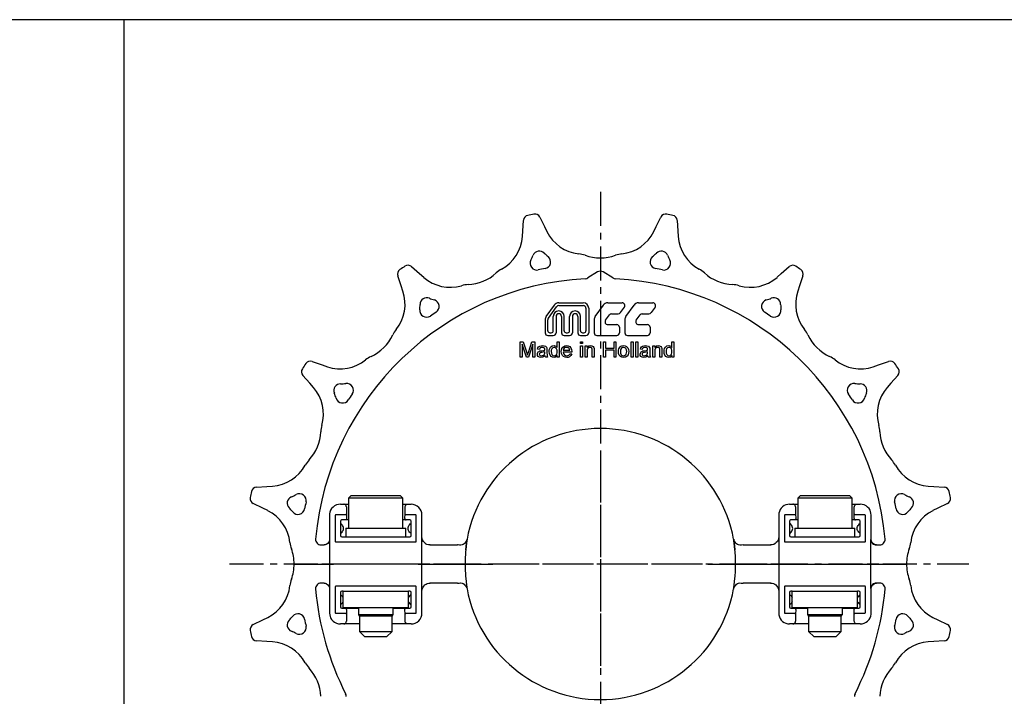
# Model space of a CAD drawing. Extents: x 449 to 1099, y -567 to 233.
# Drawn here: x 630 to 810, y 108 to 233 of the extents above; entities that cross this region are included whole.
import ezdxf

# ---------------------------------------------------------------- set-up
doc = ezdxf.new("R2010")
doc.units = 0
doc.header["$LTSCALE"] = 5
doc.linetypes.add('CENTER', pattern=[2, 1.25, -0.25, 0.25, -0.25])
doc.layers.get('0').update_dxf_attribs({"linetype": 'CONTINUOUS'})
doc.layers.add('HARTLIJN', color=2, linetype='CENTER')

# ---------------------------------------------------------------- blocks, each defined once
blk = doc.blocks.new('SSW105016')
at = {"color": 7, "linetype": 'CONTINUOUS'}
for p, q in [((-11.12, 63.72), (-10.27, 61.98)), ((10.27, 61.98), (11.12, 63.72)), ((-14.25, 61.19), (-14.12, 63.12)), ((-10.27, 61.98), (-9.81, 61.06)), ((9.81, 61.06), (10.27, 61.98)), ((14.12, 63.12), (14.25, 61.19)), ((-14.32, 60.16), (-14.25, 61.19)), ((14.25, 61.19), (14.32, 60.16)), ((-34.68, 54.61), (-33.22, 53.33)), ((33.22, 53.33), (34.68, 54.61)), ((-36.6, 51.07), (-37.22, 52.91)), ((-33.22, 53.33), (-32.45, 52.65)), ((-0.53, 53.63), (-2.28, 52.53)), ((2.28, 52.53), (0.53, 53.63)), ((32.45, 52.65), (33.22, 53.33)), ((37.22, 52.91), (36.6, 51.07)), ((-36.27, 50.1), (-36.6, 51.07)), ((36.6, 51.07), (36.27, 50.1)), ((-9.95, 45.44), (-8.45, 47.54)), ((-9.55, 45.15), (-8.05, 47.25)), ((-7.64, 47.96), (-3.14, 47.96)), ((-7.64, 47.46), (-3.14, 47.46)), ((-0.95, 45.44), (0.55, 47.54)), ((1.36, 47.96), (4, 47.96)), ((3.69, 46.17), (4.41, 47.17)), ((4.69, 45.44), (6.19, 47.54)), ((7, 47.96), (9.64, 47.96)), ((10.05, 47.17), (9.33, 46.17)), ((-8.64, 42.83), (-8.64, 45.46)), ((-8.14, 45.46), (-8.14, 42.46)), ((-7.14, 45.46), (-7.14, 42.46)), ((-6.64, 42.83), (-6.64, 45.46)), ((-5.64, 42.83), (-5.64, 45.46)), ((-5.14, 45.46), (-5.14, 42.46)), ((-4.14, 45.46), (-4.14, 42.46)), ((-3.64, 42.83), (-3.64, 45.46)), ((-2.64, 46.96), (-2.64, 42.83)), ((-2.14, 46.96), (-2.14, 42.46)), ((0.95, 44.75), (1.67, 45.75)), ((2.07, 45.96), (3.29, 45.96)), ((6.59, 44.75), (7.31, 45.75)), ((7.71, 45.96), (8.93, 45.96)), ((-10.14, 44.86), (-10.14, 42.46)), ((-9.64, 42.83), (-9.64, 44.86)), ((-1.14, 44.86), (-1.14, 42.46)), ((1.36, 43.96), (3, 43.96)), ((3.5, 43.46), (3.5, 42.46)), ((4.5, 44.86), (4.5, 42.46)), ((7, 43.96), (8.64, 43.96)), ((9.14, 43.46), (9.14, 42.46)), ((-9.64, 41.96), (-8.64, 41.96)), ((-9.27, 42.46), (-9.02, 42.46)), ((-6.64, 41.96), (-5.64, 41.96)), ((-6.27, 42.46), (-6.02, 42.46)), ((-3.64, 41.96), (-2.64, 41.96)), ((-3.27, 42.46), (-3.02, 42.46)), ((-0.64, 41.96), (3, 41.96)), ((5, 41.96), (8.64, 41.96)), ((-14.72, 37.96), (-14.72, 40.82)), ((-14.72, 40.82), (-14.16, 40.82)), ((-14.35, 40.38), (-14.35, 37.96)), ((-13.57, 37.96), (-14.35, 40.38)), ((-14.16, 40.82), (-13.5, 38.8)), ((-13.22, 38.83), (-12.57, 40.82)), ((-12.38, 40.38), (-13.17, 37.96)), ((-12.57, 40.82), (-12.02, 40.82)), ((-12.38, 37.96), (-12.38, 40.38)), ((-12.02, 40.82), (-12.02, 37.96)), ((-7.94, 40.82), (-7.58, 40.82)), ((-7.94, 39.78), (-7.94, 40.82)), ((-7.58, 40.82), (-7.58, 37.96)), ((-3.67, 40.82), (-3.3, 40.82)), ((-3.67, 40.46), (-3.67, 40.82)), ((-3.3, 40.46), (-3.67, 40.46)), ((-3.67, 37.96), (-3.67, 40.05)), ((-3.67, 40.05), (-3.3, 40.05)), ((-3.3, 40.82), (-3.3, 40.46)), ((-3.3, 40.05), (-3.3, 37.96)), ((-2.78, 37.96), (-2.78, 40.05)), ((-2.78, 40.05), (-2.42, 40.05)), ((-2.42, 40.05), (-2.42, 39.76)), ((0.61, 37.96), (0.61, 40.82)), ((0.61, 40.82), (0.97, 40.82)), ((0.97, 40.82), (0.97, 39.61)), ((2.51, 40.82), (2.87, 40.82)), ((2.51, 39.61), (2.51, 40.82)), ((2.87, 40.82), (2.87, 37.96)), ((5.65, 37.96), (5.65, 40.82)), ((5.65, 40.82), (6.02, 40.82)), ((6.02, 40.82), (6.02, 37.96)), ((6.54, 37.96), (6.54, 40.82)), ((6.54, 40.82), (6.9, 40.82)), ((6.9, 40.82), (6.9, 37.96)), ((9.65, 37.96), (9.65, 40.05)), ((9.65, 40.05), (10.01, 40.05)), ((10.01, 40.05), (10.01, 39.76)), ((13.15, 40.82), (13.52, 40.82)), ((13.15, 39.78), (13.15, 40.82)), ((13.52, 40.82), (13.52, 37.96)), ((-11.17, 39.41), (-11.53, 39.45)), ((-10.2, 38.85), (-10.2, 38.96)), ((-9.8, 39.31), (-9.8, 38.86)), ((-7.94, 37.96), (-7.94, 38.26)), ((-6.81, 39.25), (-5.6, 39.25)), ((-5.24, 38.92), (-6.81, 38.92)), ((-5.61, 38.6), (-5.25, 38.56)), ((-2.42, 39.09), (-2.42, 37.96)), ((-1.49, 37.96), (-1.49, 39.22)), ((-1.12, 39.24), (-1.12, 37.96)), ((0.97, 39.61), (2.51, 39.61)), ((2.51, 39.29), (0.97, 39.29)), ((0.97, 39.29), (0.97, 37.96)), ((2.51, 37.96), (2.51, 39.29)), ((7.71, 39.41), (7.35, 39.45)), ((8.68, 38.85), (8.68, 38.96)), ((9.08, 39.31), (9.08, 38.86)), ((10.01, 39.09), (10.01, 37.96)), ((10.94, 37.96), (10.94, 39.22)), ((11.3, 39.24), (11.3, 37.96)), ((13.15, 37.96), (13.15, 38.26)), ((-52.95, 37.18), (-51.12, 36.55)), ((-51.12, 36.55), (-50.14, 36.22)), ((-14.35, 37.96), (-14.72, 37.96)), ((-13.17, 37.96), (-13.57, 37.96)), ((-12.02, 37.96), (-12.38, 37.96)), ((-9.68, 37.96), (-10.04, 37.96)), ((-7.58, 37.96), (-7.94, 37.96)), ((-3.3, 37.96), (-3.67, 37.96)), ((-2.42, 37.96), (-2.78, 37.96)), ((-1.12, 37.96), (-1.49, 37.96)), ((0.97, 37.96), (0.61, 37.96)), ((2.87, 37.96), (2.51, 37.96)), ((6.02, 37.96), (5.65, 37.96)), ((6.9, 37.96), (6.54, 37.96)), ((9.2, 37.96), (8.84, 37.96)), ((10.01, 37.96), (9.65, 37.96)), ((11.3, 37.96), (10.94, 37.96)), ((13.52, 37.96), (13.15, 37.96)), ((50.14, 36.22), (51.12, 36.55)), ((51.12, 36.55), (52.95, 37.18)), ((-53.37, 33.18), (-54.65, 34.63)), ((54.65, 34.63), (53.37, 33.18)), ((-52.69, 32.4), (-53.37, 33.18)), ((53.37, 33.18), (52.69, 32.4)), ((-63.16, 14.08), (-61.23, 14.21)), ((-61.23, 14.21), (-60.2, 14.27)), ((60.2, 14.27), (61.23, 14.21)), ((61.23, 14.21), (63.16, 14.08)), ((-62.02, 10.22), (-63.76, 11.08)), ((-47.74, 10.96), (-47.52, 10.96)), ((-47.52, 10.96), (-47.14, 10.96)), ((-47.14, 10.96), (-46.84, 10.96)), ((-46.84, 10.96), (-46.25, 10.96)), ((-45.75, 12.56), (-46.25, 12.06)), ((-36.25, 12.06), (-46.25, 12.06)), ((-46.25, 12.06), (-46.25, 6.56)), ((-45.75, 12.56), (-36.75, 12.56)), ((-36.25, 12.06), (-36.75, 12.56)), ((-36.25, 6.56), (-36.25, 12.06)), ((-36.25, 10.96), (-35.66, 10.96)), ((-35.66, 10.96), (-35.36, 10.96)), ((-35.36, 10.96), (-34.98, 10.96)), ((-34.98, 10.96), (-34.76, 10.96)), ((34.76, 10.96), (34.98, 10.96)), ((34.98, 10.96), (35.36, 10.96)), ((35.36, 10.96), (35.66, 10.96)), ((35.66, 10.96), (36.25, 10.96)), ((36.75, 12.56), (36.25, 12.06)), ((36.25, 12.06), (36.25, 6.56)), ((46.25, 12.06), (36.25, 12.06)), ((36.75, 12.56), (45.75, 12.56)), ((46.25, 12.06), (45.75, 12.56)), ((46.25, 6.56), (46.25, 12.06)), ((46.25, 10.96), (47.52, 10.96)), ((47.52, 10.96), (47.74, 10.96)), ((63.76, 11.08), (62.02, 10.22)), ((-61.1, 9.77), (-62.02, 10.22)), ((-46.65, 10.46), (-46.65, 9.16)), ((-46.65, 9.16), (-46.61, 8.31)), ((-35.89, 8.31), (-35.85, 9.16)), ((-35.85, 9.16), (-35.85, 10.46)), ((35.85, 10.46), (35.85, 9.16)), ((35.85, 9.16), (35.89, 8.31)), ((46.61, 8.31), (46.65, 9.16)), ((46.65, 9.16), (46.65, 10.46)), ((62.02, 10.22), (61.1, 9.77)), ((-49.74, 8.96), (-49.74, 8.72)), ((-49.74, 8.72), (-49.74, -0.04)), ((-48.68, 8.81), (-48.68, 4.21)), ((-46.9, 8.98), (-48.5, 8.98)), ((-47.75, 7.81), (-47.75, 5.21)), ((-46.86, 8.06), (-47.5, 8.06)), ((-46.59, 8.06), (-46.86, 8.06)), ((-46.25, 8.06), (-46.59, 8.06)), ((-35.91, 8.06), (-36.25, 8.06)), ((-35.64, 8.06), (-35.91, 8.06)), ((-35, 8.06), (-35.64, 8.06)), ((-34, 8.98), (-35.6, 8.98)), ((-34.75, 5.21), (-34.75, 7.81)), ((-33.82, 4.21), (-33.82, 8.81)), ((-32.76, -0.04), (-32.76, 8.96)), ((32.76, 8.96), (32.76, -0.04)), ((33.82, 8.81), (33.82, 4.21)), ((35.6, 8.98), (34, 8.98)), ((34.75, 7.81), (34.75, 5.21)), ((35.64, 8.06), (35, 8.06)), ((35.91, 8.06), (35.64, 8.06)), ((36.25, 8.06), (35.91, 8.06)), ((46.59, 8.06), (46.25, 8.06)), ((46.86, 8.06), (46.59, 8.06)), ((47.5, 8.06), (46.86, 8.06)), ((48.5, 8.98), (46.9, 8.98)), ((47.75, 5.21), (47.75, 7.81)), ((48.68, 4.21), (48.68, 8.81)), ((49.74, 8.72), (49.74, 8.96)), ((49.74, 4.46), (49.74, 8.72)), ((-46.75, 6.56), (-35.75, 6.56)), ((-46.75, 6.56), (-46.75, 4.96)), ((-35.75, 4.96), (-35.75, 6.56)), ((35.75, 6.56), (46.75, 6.56)), ((35.75, 6.56), (35.75, 4.96)), ((46.75, 4.96), (46.75, 6.56)), ((-48.5, 4.03), (-34, 4.03)), ((-47.5, 4.96), (-35, 4.96)), ((34, 4.03), (48.5, 4.03)), ((35, 4.96), (47.5, 4.96)), ((49.66, -0.04), (49.66, 4.46)), ((49.66, 4.46), (49.74, 4.46)), ((-51.3, 3.46), (-51.16, 3.46)), ((-51.16, 3.46), (-50.71, 3.46)), ((-31.29, 3.46), (-30, 3.46)), ((-30, 3.46), (-29.75, 3.46)), ((-29.75, 3.46), (-26.22, 3.46)), ((26.22, 3.46), (29.75, 3.46)), ((29.75, 3.46), (30, 3.46)), ((30, 3.46), (31.29, 3.46)), ((31.41, 3.46), (31.28, 3.46)), ((50.71, 3.46), (51.16, 3.46)), ((51.16, 3.46), (51.3, 3.46)), ((-56.25, -0.04), (-55.25, -0.04)), ((-55.25, -0.04), (-56.25, -0.04)), ((-55.25, -0.04), (-51.16, -0.04)), ((-55.25, -0.04), (-51.16, -0.04)), ((-51.16, -0.04), (-49.66, -0.04)), ((-49.66, -0.04), (-51.16, -0.04)), ((-49.74, -0.04), (-49.74, -8.81)), ((-49.52, -0.04), (-49.66, -0.04)), ((-49.66, -0.04), (-49.52, -0.04)), ((-49.52, -0.04), (-49.02, -0.04)), ((-49.02, -0.04), (-49.52, -0.04)), ((-33.48, -0.04), (-49.02, -0.04)), ((-33.48, -0.04), (-49.02, -0.04)), ((-33.48, -0.04), (-32.98, -0.04)), ((-32.98, -0.04), (-33.48, -0.04)), ((-32.84, -0.04), (-32.98, -0.04)), ((-32.98, -0.04), (-32.84, -0.04)), ((-32.84, -0.04), (-31.34, -0.04)), ((-31.34, -0.04), (-32.84, -0.04)), ((-32.76, -9.04), (-32.76, -0.04)), ((-31.34, -0.04), (-30, -0.04)), ((-31.34, -0.04), (-30, -0.04)), ((-30, -0.04), (-29.85, -0.04)), ((-30, -0.04), (-29.85, -0.04)), ((-29.85, -0.04), (-24.85, -0.04)), ((-24.85, -0.04), (-29.85, -0.04)), ((-24.85, -0.04), (-24.71, -0.04)), ((-24.71, -0.04), (-24.85, -0.04)), ((-24.71, -0.04), (-23.71, -0.04)), ((-23.71, -0.04), (-24.71, -0.04)), ((-23.71, -0.04), (-19.75, -0.04)), ((-23.71, -0.04), (-19.75, -0.04)), ((19.75, -0.04), (23.71, -0.04)), ((19.75, -0.04), (23.71, -0.04)), ((23.71, -0.04), (24.71, -0.04)), ((24.71, -0.04), (23.71, -0.04)), ((24.85, -0.04), (24.71, -0.04)), ((24.71, -0.04), (24.85, -0.04)), ((24.85, -0.04), (29.85, -0.04)), ((29.85, -0.04), (24.85, -0.04)), ((29.85, -0.04), (30, -0.04)), ((29.85, -0.04), (30, -0.04)), ((30, -0.04), (31.34, -0.04)), ((30, -0.04), (31.34, -0.04)), ((31.34, -0.04), (32.84, -0.04)), ((32.84, -0.04), (31.34, -0.04)), ((32.76, -0.04), (32.76, -9.04)), ((32.84, -0.04), (32.98, -0.04)), ((32.98, -0.04), (32.84, -0.04)), ((32.98, -0.04), (33.48, -0.04)), ((33.48, -0.04), (32.98, -0.04)), ((33.48, -0.04), (49.02, -0.04)), ((33.48, -0.04), (49.02, -0.04)), ((49.02, -0.04), (49.52, -0.04)), ((49.52, -0.04), (49.02, -0.04)), ((49.52, -0.04), (49.66, -0.04)), ((49.66, -0.04), (49.52, -0.04)), ((49.66, -4.54), (49.66, -0.04)), ((49.66, -0.04), (51.16, -0.04)), ((51.16, -0.04), (49.66, -0.04)), ((51.16, -0.04), (55.25, -0.04)), ((51.16, -0.04), (55.25, -0.04)), ((55.25, -0.04), (56.25, -0.04)), ((56.25, -0.04), (55.25, -0.04)), ((-51.16, -3.54), (-51.3, -3.54)), ((-50.71, -3.54), (-51.16, -3.54)), ((-30, -3.54), (-31.29, -3.54)), ((-29.75, -3.54), (-30, -3.54)), ((-26.22, -3.54), (-29.75, -3.54)), ((29.75, -3.54), (26.22, -3.54)), ((30, -3.54), (29.75, -3.54)), ((31.29, -3.54), (30, -3.54)), ((31.28, -3.54), (31.41, -3.55)), ((51.16, -3.54), (50.71, -3.54)), ((51.3, -3.54), (51.16, -3.54)), ((-48.68, -4.29), (-48.68, -8.89)), ((-34, -4.12), (-48.5, -4.12)), ((-47.75, -5.29), (-47.75, -7.89)), ((-47.25, -5.04), (-47.5, -5.04)), ((-47.25, -5.04), (-35.25, -5.04)), ((-47.25, -8.04), (-47.25, -5.04)), ((-35.25, -8.04), (-35.25, -5.04)), ((-35, -5.04), (-35.25, -5.04)), ((-34.75, -7.89), (-34.75, -5.29)), ((-33.82, -8.89), (-33.82, -4.29)), ((33.82, -4.29), (33.82, -8.89)), ((48.5, -4.12), (34, -4.12)), ((34.75, -5.29), (34.75, -7.89)), ((35.25, -5.04), (35, -5.04)), ((35.25, -5.04), (47.25, -5.04)), ((35.25, -8.04), (35.25, -5.04)), ((47.5, -5.04), (47.25, -5.04)), ((47.25, -8.04), (47.25, -5.04)), ((47.75, -7.89), (47.75, -5.29)), ((48.68, -8.89), (48.68, -4.29)), ((49.74, -4.54), (49.66, -4.54)), ((49.74, -8.81), (49.74, -4.54)), ((-49.74, -8.81), (-49.74, -9.04)), ((-47.5, -8.14), (-46.86, -8.14)), ((-47.25, -8.04), (-35.25, -8.04)), ((-46.86, -8.14), (-46.59, -8.14)), ((-46.61, -8.39), (-46.65, -9.25)), ((-46.59, -8.14), (-44.45, -8.14)), ((-44.45, -8.04), (-44.45, -9.31)), ((-38.05, -9.31), (-38.05, -8.04)), ((-38.05, -8.14), (-35.91, -8.14)), ((-35.91, -8.14), (-35.64, -8.14)), ((-35.85, -9.25), (-35.89, -8.39)), ((-35.64, -8.14), (-35, -8.14)), ((35, -8.14), (35.64, -8.14)), ((35.25, -8.04), (47.25, -8.04)), ((35.64, -8.14), (35.91, -8.14)), ((35.89, -8.39), (35.85, -9.25)), ((35.91, -8.14), (38.05, -8.14)), ((38.05, -8.04), (38.05, -9.31)), ((44.45, -9.31), (44.45, -8.04)), ((44.45, -8.14), (46.59, -8.14)), ((46.59, -8.14), (46.86, -8.14)), ((46.65, -9.25), (46.61, -8.39)), ((46.86, -8.14), (47.5, -8.14)), ((49.74, -9.04), (49.74, -8.81)), ((-63.76, -11.17), (-62.02, -10.31)), ((-62.02, -10.31), (-61.1, -9.86)), ((-48.5, -9.07), (-46.9, -9.07)), ((-46.65, -9.25), (-46.65, -10.54)), ((-44.45, -9.31), (-38.05, -9.31)), ((-38.15, -9.45), (-44.35, -9.45)), ((-38.25, -9.59), (-44.25, -9.59)), ((-44.25, -9.59), (-44.25, -12.44)), ((-38.25, -12.44), (-38.25, -9.59)), ((-35.85, -10.54), (-35.85, -9.25)), ((-35.6, -9.07), (-34, -9.07)), ((34, -9.07), (35.6, -9.07)), ((35.85, -9.25), (35.85, -10.54)), ((38.05, -9.31), (44.45, -9.31)), ((44.35, -9.45), (38.15, -9.45)), ((44.25, -9.59), (38.25, -9.59)), ((38.25, -9.59), (38.25, -12.44)), ((44.25, -12.44), (44.25, -9.59)), ((46.65, -10.54), (46.65, -9.25)), ((46.9, -9.07), (48.5, -9.07)), ((61.1, -9.86), (62.02, -10.31)), ((62.02, -10.31), (63.76, -11.17)), ((-47.52, -11.04), (-47.74, -11.04)), ((-47.14, -11.04), (-47.52, -11.04)), ((-46.84, -11.04), (-47.14, -11.04)), ((-44.25, -11.04), (-46.84, -11.04)), ((-44.25, -12.44), (-38.25, -12.44)), ((-44.25, -12.44), (-43.25, -13.44)), ((-39.25, -13.44), (-38.25, -12.44)), ((-35.66, -11.04), (-38.25, -11.04)), ((-38.25, -12.44), (-38.25, -12.44)), ((-35.36, -11.04), (-35.66, -11.04)), ((-34.98, -11.04), (-35.36, -11.04)), ((-34.76, -11.04), (-34.98, -11.04)), ((34.98, -11.04), (34.76, -11.04)), ((35.36, -11.04), (34.98, -11.04)), ((35.66, -11.04), (35.36, -11.04)), ((38.25, -11.04), (35.66, -11.04)), ((38.25, -12.44), (44.25, -12.44)), ((38.25, -12.44), (39.25, -13.44)), ((43.25, -13.44), (44.25, -12.44)), ((46.84, -11.04), (44.25, -11.04)), ((44.25, -12.44), (44.25, -12.44)), ((47.14, -11.04), (46.84, -11.04)), ((47.52, -11.04), (47.14, -11.04)), ((47.74, -11.04), (47.52, -11.04)), ((-61.23, -14.29), (-63.16, -14.17)), ((-60.2, -14.36), (-61.23, -14.29)), ((-39.25, -13.44), (-43.25, -13.44)), ((43.25, -13.44), (39.25, -13.44)), ((61.23, -14.29), (60.2, -14.36)), ((63.16, -14.17), (61.23, -14.29))]:
    blk.add_line(p, q, dxfattribs=at)
at = {"color": 7, "linetype": 'CONTINUOUS', "flags": 128}
for points in [[(-11.53, 39.45), (-11.46, 39.67), (-11.33, 39.86), (-11.13, 39.99), (-10.87, 40.07), (-10.6, 40.09)], [(-10.6, 40.09), (-10.32, 40.07), (-10.05, 39.98), (-9.89, 39.83), (-9.81, 39.62)], [(-9.39, 39), (-9.37, 39.3), (-9.29, 39.58), (-9.13, 39.83), (-8.85, 40.03), (-8.51, 40.09)], [(-8.51, 40.09), (-8.33, 40.07), (-8.15, 39.99), (-7.94, 39.78)], [(-7.17, 38.99), (-7.15, 39.3), (-7.05, 39.59), (-6.86, 39.84), (-6.55, 40.03), (-6.19, 40.09)], [(-6.19, 40.09), (-5.89, 40.05), (-5.62, 39.92), (-5.42, 39.7), (-5.28, 39.37), (-5.24, 39.02)], [(-2.42, 39.76), (-2.28, 39.92), (-2.11, 40.03), (-1.79, 40.09)], [(-1.79, 40.09), (-1.54, 40.06), (-1.32, 39.93), (-1.2, 39.78), (-1.14, 39.59)], [(3.31, 39.01), (3.33, 39.27), (3.4, 39.52), (3.49, 39.71), (3.63, 39.86)], [(3.63, 39.86), (3.78, 39.98), (3.96, 40.05), (4.26, 40.09)], [(4.26, 40.09), (4.56, 40.05), (4.82, 39.92), (5.03, 39.71), (5.17, 39.38), (5.21, 39.03)], [(7.35, 39.45), (7.42, 39.67), (7.55, 39.86), (7.74, 39.99), (8.01, 40.07), (8.28, 40.09)], [(8.28, 40.09), (8.56, 40.07), (8.82, 39.98), (8.98, 39.83), (9.06, 39.62)], [(10.01, 39.76), (10.14, 39.92), (10.31, 40.03), (10.63, 40.09)], [(10.63, 40.09), (10.88, 40.06), (11.1, 39.93), (11.22, 39.78), (11.28, 39.59)], [(11.7, 39), (11.73, 39.3), (11.81, 39.58), (11.96, 39.83), (12.24, 40.03), (12.58, 40.09)], [(12.58, 40.09), (12.77, 40.07), (12.94, 39.99), (13.15, 39.78)], [(-13.5, 38.8), (-13.42, 38.56), (-13.37, 38.37)], [(-13.37, 38.37), (-13.29, 38.63), (-13.22, 38.83)], [(-11.57, 38.51), (-11.53, 38.74), (-11.41, 38.93), (-11.26, 39.04), (-11.09, 39.11)], [(-10.9, 37.92), (-11.18, 37.96), (-11.42, 38.1), (-11.54, 38.29), (-11.57, 38.51)], [(-10.74, 38.85), (-10.9, 38.82), (-11.05, 38.78), (-11.11, 38.74), (-11.16, 38.68), (-11.2, 38.61), (-11.21, 38.53)], [(-11.21, 38.53), (-11.19, 38.43), (-11.13, 38.35), (-11.05, 38.29), (-10.81, 38.24)], [(-10.67, 39.77), (-10.86, 39.75), (-11.03, 39.67), (-11.12, 39.55), (-11.17, 39.41)], [(-11.09, 39.11), (-10.93, 39.15), (-10.8, 39.17)], [(-10.16, 38.2), (-10.35, 38.07), (-10.55, 37.97), (-10.9, 37.92)], [(-10.81, 38.24), (-10.63, 38.26), (-10.46, 38.34), (-10.34, 38.43), (-10.26, 38.55)], [(-10.8, 39.17), (-10.46, 39.22), (-10.2, 39.29)], [(-10.2, 38.96), (-10.5, 38.89), (-10.74, 38.85)], [(-10.29, 39.66), (-10.49, 39.75), (-10.67, 39.77)], [(-10.2, 39.37), (-10.22, 39.54), (-10.29, 39.66)], [(-10.26, 38.55), (-10.21, 38.71), (-10.2, 38.85)], [(-10.2, 39.29), (-10.2, 39.34), (-10.2, 39.37)], [(-10.04, 37.96), (-10.12, 38.08), (-10.16, 38.2)], [(-9.81, 39.62), (-9.8, 39.45), (-9.8, 39.31)], [(-9.8, 38.86), (-9.78, 38.34), (-9.75, 38.14), (-9.68, 37.96)], [(-8.51, 37.92), (-8.8, 37.97), (-9.05, 38.12), (-9.23, 38.34), (-9.36, 38.66), (-9.39, 39)], [(-8.5, 39.77), (-8.75, 39.7), (-8.93, 39.52), (-9.01, 39.27), (-9.03, 39)], [(-9.03, 39), (-9, 38.71), (-8.88, 38.44), (-8.7, 38.29), (-8.48, 38.24)], [(-7.94, 38.26), (-8.06, 38.1), (-8.21, 37.98), (-8.51, 37.92)], [(-7.94, 38.98), (-7.96, 39.25), (-8.05, 39.5), (-8.24, 39.7), (-8.36, 39.75), (-8.5, 39.77)], [(-8.48, 38.24), (-8.29, 38.28), (-8.14, 38.38), (-8.02, 38.54), (-7.96, 38.75), (-7.94, 38.98)], [(-6.17, 37.92), (-6.48, 37.95), (-6.76, 38.08), (-6.98, 38.29), (-7.13, 38.63), (-7.17, 38.99)], [(-6.2, 39.77), (-6.44, 39.73), (-6.65, 39.6), (-6.77, 39.44), (-6.81, 39.25)], [(-6.81, 38.92), (-6.75, 38.64), (-6.59, 38.39), (-6.39, 38.28), (-6.17, 38.24)], [(-5.74, 39.59), (-5.98, 39.74), (-6.2, 39.77)], [(-6.17, 38.24), (-5.97, 38.26), (-5.79, 38.35), (-5.68, 38.46), (-5.61, 38.6)], [(-5.25, 38.56), (-5.4, 38.26), (-5.65, 38.03), (-5.91, 37.94), (-6.17, 37.92)], [(-5.6, 39.25), (-5.65, 39.45), (-5.74, 39.59)], [(-5.24, 39.02), (-5.24, 38.97), (-5.24, 38.92)], [(-1.9, 39.77), (-2.07, 39.74), (-2.23, 39.65), (-2.34, 39.51), (-2.4, 39.3), (-2.42, 39.09)], [(-1.49, 39.22), (-1.5, 39.44), (-1.58, 39.64), (-1.73, 39.74), (-1.9, 39.77)], [(-1.14, 39.59), (-1.13, 39.39), (-1.12, 39.24)], [(4.26, 37.92), (3.96, 37.96), (3.69, 38.09), (3.48, 38.32), (3.35, 38.65), (3.31, 39.01)], [(4.26, 39.77), (4.06, 39.74), (3.89, 39.63), (3.77, 39.47), (3.69, 39.24), (3.68, 39.01)], [(3.68, 39.01), (3.71, 38.7), (3.84, 38.43), (4.03, 38.29), (4.26, 38.24)], [(4.85, 39.02), (4.81, 39.32), (4.68, 39.58), (4.49, 39.72), (4.26, 39.77)], [(5.21, 39.03), (5.19, 38.73), (5.1, 38.43), (4.93, 38.18), (4.62, 37.98), (4.26, 37.92)], [(4.26, 38.24), (4.46, 38.27), (4.63, 38.38), (4.76, 38.55), (4.83, 38.78), (4.85, 39.02)], [(7.31, 38.51), (7.35, 38.74), (7.47, 38.93), (7.62, 39.04), (7.78, 39.11)], [(7.98, 37.92), (7.7, 37.96), (7.46, 38.1), (7.34, 38.29), (7.31, 38.51)], [(8.14, 38.85), (7.98, 38.82), (7.83, 38.78), (7.77, 38.74), (7.71, 38.68), (7.68, 38.61), (7.67, 38.53)], [(7.67, 38.53), (7.69, 38.43), (7.74, 38.35), (7.83, 38.29), (8.06, 38.24)], [(8.21, 39.77), (8.02, 39.75), (7.85, 39.67), (7.76, 39.55), (7.71, 39.41)], [(7.78, 39.11), (7.95, 39.15), (8.08, 39.17)], [(8.72, 38.2), (8.53, 38.07), (8.33, 37.97), (7.98, 37.92)], [(8.06, 38.24), (8.25, 38.26), (8.42, 38.34), (8.54, 38.43), (8.62, 38.55)], [(8.08, 39.17), (8.42, 39.22), (8.68, 39.29)], [(8.68, 38.96), (8.38, 38.89), (8.14, 38.85)], [(8.58, 39.66), (8.39, 39.75), (8.21, 39.77)], [(8.68, 39.37), (8.65, 39.54), (8.58, 39.66)], [(8.62, 38.55), (8.67, 38.71), (8.68, 38.85)], [(8.68, 39.29), (8.68, 39.34), (8.68, 39.37)], [(8.84, 37.96), (8.75, 38.08), (8.72, 38.2)], [(9.06, 39.62), (9.08, 39.45), (9.08, 39.31)], [(9.08, 38.86), (9.09, 38.34), (9.13, 38.14), (9.2, 37.96)], [(10.53, 39.77), (10.35, 39.74), (10.19, 39.65), (10.08, 39.51), (10.02, 39.3), (10.01, 39.09)], [(10.94, 39.22), (10.92, 39.44), (10.84, 39.64), (10.7, 39.74), (10.53, 39.77)], [(11.28, 39.59), (11.3, 39.39), (11.3, 39.24)], [(12.58, 37.92), (12.3, 37.97), (12.05, 38.12), (11.86, 38.34), (11.74, 38.66), (11.7, 39)], [(12.6, 39.77), (12.35, 39.7), (12.17, 39.52), (12.09, 39.27), (12.07, 39)], [(12.07, 39), (12.1, 38.71), (12.22, 38.44), (12.39, 38.29), (12.62, 38.24)], [(13.15, 38.26), (13.04, 38.1), (12.88, 37.98), (12.58, 37.92)], [(13.15, 38.98), (13.13, 39.25), (13.05, 39.5), (12.86, 39.7), (12.74, 39.75), (12.6, 39.77)], [(12.62, 38.24), (12.8, 38.28), (12.96, 38.38), (13.07, 38.54), (13.14, 38.75), (13.15, 38.98)], [(-47.74, 10.96), (-48.11, 10.92), (-48.47, 10.82), (-48.8, 10.65), (-49.1, 10.42), (-49.35, 10.15), (-49.54, 9.83)], [(-46.88, 10.88), (-46.95, 10.92), (-47.04, 10.95), (-47.14, 10.96)], [(-46.65, 10.46), (-46.66, 10.55), (-46.69, 10.65), (-46.73, 10.73), (-46.79, 10.81), (-46.87, 10.87), (-46.88, 10.88)], [(-35.85, 10.46), (-35.84, 10.55), (-35.81, 10.65), (-35.77, 10.73), (-35.71, 10.81), (-35.63, 10.87), (-35.55, 10.92), (-35.46, 10.95), (-35.36, 10.96)], [(-32.76, 8.96), (-32.8, 9.35), (-32.91, 9.72), (-33.1, 10.07), (-33.34, 10.37), (-33.65, 10.62), (-33.99, 10.8), (-34.37, 10.92), (-34.76, 10.96)], [(34.76, 10.96), (34.41, 10.93), (34.07, 10.84), (33.76, 10.69), (33.47, 10.49), (33.23, 10.24), (33.03, 9.96), (32.88, 9.64), (32.79, 9.3), (32.76, 8.96)], [(35.85, 10.46), (35.84, 10.55), (35.81, 10.65), (35.77, 10.73), (35.71, 10.81), (35.63, 10.87), (35.55, 10.92), (35.46, 10.95), (35.36, 10.96)], [(46.65, 10.46), (46.66, 10.55), (46.69, 10.65), (46.73, 10.73), (46.79, 10.81), (46.87, 10.87), (46.88, 10.88)], [(46.88, 10.88), (46.95, 10.92), (47.04, 10.95), (47.14, 10.96)], [(49.54, 9.83), (49.35, 10.15), (49.1, 10.42), (48.8, 10.65), (48.47, 10.82), (48.11, 10.92), (47.74, 10.96)], [(-49.54, 9.83), (-49.66, 9.52), (-49.73, 9.18), (-49.74, 8.96)], [(-46.65, 9.16), (-46.66, 9.13), (-46.67, 9.09), (-46.69, 9.06), (-46.73, 9.04), (-46.76, 9.01), (-46.81, 9), (-46.85, 8.99), (-46.9, 8.98)], [(-35.6, 8.98), (-35.65, 8.99), (-35.69, 9), (-35.74, 9.01), (-35.77, 9.04), (-35.81, 9.06), (-35.83, 9.09), (-35.84, 9.13), (-35.85, 9.16)], [(35.85, 9.16), (35.84, 9.13), (35.83, 9.09), (35.81, 9.06), (35.77, 9.04), (35.74, 9.01), (35.69, 9), (35.65, 8.99), (35.6, 8.98)], [(46.9, 8.98), (46.85, 8.99), (46.81, 9), (46.76, 9.01), (46.73, 9.04), (46.69, 9.06), (46.67, 9.09), (46.66, 9.13), (46.65, 9.16)], [(49.74, 8.96), (49.71, 9.29), (49.63, 9.62), (49.54, 9.83)], [(-48.5, 8.98), (-48.57, 8.99), (-48.62, 8.99), (-48.66, 8.96), (-48.68, 8.92), (-48.69, 8.87), (-48.68, 8.81)], [(-47.75, 5.6), (-47.59, 5.7), (-47.45, 5.82), (-47.33, 5.97), (-47.25, 6.14), (-47.19, 6.32), (-47.17, 6.51), (-47.19, 6.69), (-47.25, 6.87), (-47.33, 7.04), (-47.45, 7.19), (-47.59, 7.32), (-47.75, 7.41)], [(-46.61, 8.31), (-46.62, 8.26), (-46.63, 8.21), (-46.65, 8.17), (-46.69, 8.13), (-46.72, 8.1), (-46.77, 8.08), (-46.81, 8.06), (-46.86, 8.06)], [(-35.89, 8.31), (-35.88, 8.26), (-35.87, 8.21), (-35.85, 8.17), (-35.81, 8.13), (-35.78, 8.1), (-35.73, 8.08), (-35.69, 8.06), (-35.64, 8.06)], [(-34.75, 5.6), (-34.91, 5.7), (-35.05, 5.82), (-35.17, 5.97), (-35.25, 6.14), (-35.31, 6.32), (-35.32, 6.51), (-35.31, 6.69), (-35.25, 6.87), (-35.17, 7.04), (-35.05, 7.19), (-34.91, 7.32), (-34.75, 7.41)], [(-33.82, 8.81), (-33.81, 8.87), (-33.82, 8.92), (-33.84, 8.96), (-33.88, 8.99), (-33.93, 8.99), (-34, 8.98)], [(34, 8.98), (33.92, 8.99), (33.86, 8.98), (33.83, 8.94), (33.81, 8.88), (33.82, 8.81)], [(34.75, 5.6), (34.91, 5.7), (35.05, 5.82), (35.17, 5.97), (35.25, 6.14), (35.31, 6.32), (35.33, 6.51), (35.31, 6.69), (35.25, 6.87), (35.17, 7.04), (35.05, 7.19), (34.91, 7.32), (34.75, 7.41)], [(35.89, 8.31), (35.88, 8.26), (35.87, 8.21), (35.85, 8.17), (35.81, 8.13), (35.78, 8.1), (35.73, 8.08), (35.69, 8.06), (35.64, 8.06)], [(46.61, 8.31), (46.62, 8.26), (46.63, 8.21), (46.65, 8.17), (46.69, 8.13), (46.72, 8.1), (46.77, 8.08), (46.81, 8.06), (46.86, 8.06)], [(47.75, 5.6), (47.59, 5.7), (47.45, 5.82), (47.33, 5.97), (47.25, 6.14), (47.19, 6.32), (47.18, 6.51), (47.19, 6.69), (47.25, 6.87), (47.33, 7.04), (47.45, 7.19), (47.59, 7.32), (47.75, 7.41)], [(48.68, 8.81), (48.69, 8.88), (48.67, 8.94), (48.64, 8.98), (48.58, 8.99), (48.5, 8.98)], [(-49.74, 4.46), (-49.76, 4.28), (-49.81, 4.08), (-50.03, 3.75), (-50.35, 3.53), (-50.55, 3.47), (-50.74, 3.46)], [(-48.68, 4.21), (-48.69, 4.14), (-48.68, 4.09), (-48.66, 4.05), (-48.62, 4.03), (-48.57, 4.02), (-48.5, 4.03)], [(-34, 4.03), (-33.92, 4.02), (-33.86, 4.03), (-33.83, 4.07), (-33.81, 4.13), (-33.82, 4.21)], [(-32.09, 3.7), (-32.1, 3.71), (-32.32, 3.9), (-32.51, 4.12), (-32.65, 4.38), (-32.73, 4.66), (-32.76, 4.96)], [(-31.28, 3.46), (-31.57, 3.49), (-31.84, 3.57), (-32.09, 3.7)], [(-24.49, 4.54), (-24.54, 4.34), (-24.63, 4.15), (-24.74, 3.97), (-24.87, 3.81), (-25.03, 3.67), (-25.21, 3.55), (-25.4, 3.46), (-25.61, 3.4)], [(-24.49, 4.54), (-24.53, 4.24), (-24.59, 3.79), (-24.65, 3.22), (-24.72, 2.57), (-24.72, 2.56)], [(-24.72, 2.56), (-24.72, 2.57), (-24.65, 3.21), (-24.59, 3.79), (-24.53, 4.23), (-24.49, 4.54)], [(24.72, 2.56), (24.72, 2.57), (24.65, 3.21), (24.59, 3.79), (24.53, 4.23), (24.49, 4.54)], [(25.61, 3.4), (25.4, 3.46), (25.21, 3.55), (25.03, 3.67), (24.87, 3.81), (24.74, 3.97), (24.63, 4.15), (24.54, 4.34), (24.49, 4.54)], [(24.49, 4.54), (24.53, 4.24), (24.59, 3.79), (24.65, 3.22), (24.72, 2.57), (24.72, 2.56)], [(32.76, 4.96), (32.73, 4.66), (32.65, 4.38), (32.51, 4.12), (32.32, 3.9), (32.1, 3.71), (31.84, 3.57), (31.57, 3.49), (31.41, 3.46)], [(33.82, 4.21), (33.81, 4.14), (33.82, 4.09), (33.84, 4.05), (33.88, 4.03), (33.93, 4.02), (34, 4.03)], [(48.5, 4.03), (48.57, 4.02), (48.62, 4.03), (48.66, 4.05), (48.68, 4.09), (48.69, 4.14), (48.68, 4.21)], [(49.66, 4.46), (49.66, 4.45), (49.72, 4.17), (49.86, 3.89), (50, 3.73), (50.2, 3.59), (50.47, 3.48), (50.71, 3.46)], [(50.74, 3.46), (50.55, 3.47), (50.35, 3.53), (50.03, 3.75), (49.81, 4.08), (49.76, 4.28), (49.74, 4.46)], [(-25.61, 3.4), (-25.84, 3.44), (-26.13, 3.46), (-26.22, 3.46)], [(26.22, 3.46), (25.91, 3.45), (25.66, 3.42), (25.61, 3.4)], [(-50.74, -3.54), (-50.55, -3.56), (-50.35, -3.62), (-50.03, -3.84), (-49.81, -4.17), (-49.76, -4.36), (-49.74, -4.54)], [(-32.09, -3.79), (-32.02, -3.74), (-31.78, -3.63), (-31.53, -3.57), (-31.28, -3.54)], [(-26.22, -3.54), (-25.91, -3.54), (-25.66, -3.5), (-25.61, -3.49)], [(-25.61, -3.49), (-25.4, -3.55), (-25.21, -3.64), (-25.03, -3.76), (-24.87, -3.9), (-24.74, -4.06), (-24.63, -4.24), (-24.54, -4.43), (-24.49, -4.63)], [(-24.72, -2.65), (-24.72, -2.66), (-24.65, -3.3), (-24.59, -3.88), (-24.53, -4.32), (-24.49, -4.63)], [(24.49, -4.63), (24.53, -4.33), (24.59, -3.88), (24.65, -3.3), (24.72, -2.66), (24.72, -2.65)], [(24.49, -4.63), (24.54, -4.43), (24.63, -4.24), (24.74, -4.06), (24.87, -3.9), (25.03, -3.76), (25.21, -3.64), (25.4, -3.55), (25.61, -3.49)], [(25.61, -3.49), (25.84, -3.53), (26.13, -3.54), (26.22, -3.54)], [(31.41, -3.55), (31.53, -3.57), (31.78, -3.63), (32.02, -3.74), (32.23, -3.89), (32.41, -4.08), (32.56, -4.29), (32.67, -4.53), (32.74, -4.78), (32.76, -5.04)], [(50.71, -3.54), (50.47, -3.57), (50.2, -3.68), (50, -3.82), (49.86, -3.97), (49.72, -4.25), (49.66, -4.54), (49.66, -4.54)], [(49.74, -4.54), (49.76, -4.36), (49.81, -4.17), (50.03, -3.84), (50.35, -3.62), (50.55, -3.56), (50.74, -3.54)], [(-48.5, -4.12), (-48.58, -4.11), (-48.64, -4.12), (-48.67, -4.16), (-48.69, -4.22), (-48.68, -4.29)], [(-33.82, -4.29), (-33.81, -4.23), (-33.82, -4.18), (-33.84, -4.14), (-33.88, -4.11), (-33.93, -4.11), (-34, -4.12)], [(-32.76, -5.04), (-32.74, -4.78), (-32.67, -4.53), (-32.56, -4.29), (-32.41, -4.08), (-32.23, -3.89), (-32.09, -3.79)], [(34, -4.12), (33.93, -4.11), (33.88, -4.11), (33.84, -4.14), (33.82, -4.18), (33.81, -4.23), (33.82, -4.29)], [(48.68, -4.29), (48.69, -4.23), (48.68, -4.18), (48.66, -4.14), (48.62, -4.11), (48.57, -4.11), (48.5, -4.12)], [(-47.75, -5.69), (-47.59, -5.78), (-47.45, -5.91), (-47.33, -6.06), (-47.25, -6.21)], [(-47.25, -6.97), (-47.33, -7.13), (-47.45, -7.28), (-47.59, -7.4), (-47.75, -7.5)], [(-34.75, -5.69), (-34.91, -5.78), (-35.05, -5.91), (-35.17, -6.06), (-35.25, -6.21)], [(-35.25, -6.97), (-35.17, -7.13), (-35.05, -7.28), (-34.91, -7.4), (-34.75, -7.5)], [(34.75, -5.69), (34.91, -5.78), (35.05, -5.91), (35.17, -6.06), (35.25, -6.21)], [(35.25, -6.97), (35.17, -7.13), (35.05, -7.28), (34.91, -7.4), (34.75, -7.5)], [(47.75, -5.69), (47.59, -5.78), (47.45, -5.91), (47.33, -6.06), (47.25, -6.21)], [(47.25, -6.97), (47.33, -7.13), (47.45, -7.28), (47.59, -7.4), (47.75, -7.5)], [(-48.68, -8.89), (-48.69, -8.96), (-48.68, -9.01), (-48.66, -9.05), (-48.62, -9.07), (-48.57, -9.08), (-48.5, -9.07)], [(-46.61, -8.39), (-46.62, -8.34), (-46.63, -8.3), (-46.65, -8.25), (-46.69, -8.22), (-46.72, -8.19), (-46.77, -8.16), (-46.81, -8.15), (-46.86, -8.14)], [(-35.89, -8.39), (-35.88, -8.34), (-35.87, -8.3), (-35.85, -8.25), (-35.81, -8.22), (-35.78, -8.19), (-35.73, -8.16), (-35.69, -8.15), (-35.64, -8.14)], [(-34, -9.07), (-33.93, -9.08), (-33.88, -9.07), (-33.84, -9.05), (-33.82, -9.01), (-33.81, -8.96), (-33.82, -8.89)], [(33.82, -8.89), (33.81, -8.96), (33.82, -9.01), (33.84, -9.05), (33.88, -9.07), (33.93, -9.08), (34, -9.07)], [(35.89, -8.39), (35.88, -8.34), (35.87, -8.3), (35.85, -8.25), (35.81, -8.22), (35.78, -8.19), (35.73, -8.16), (35.69, -8.15), (35.64, -8.14)], [(46.61, -8.39), (46.62, -8.34), (46.63, -8.3), (46.65, -8.25), (46.69, -8.22), (46.72, -8.19), (46.77, -8.16), (46.81, -8.15), (46.86, -8.14)], [(48.5, -9.07), (48.58, -9.08), (48.64, -9.07), (48.67, -9.03), (48.69, -8.97), (48.68, -8.89)], [(-49.74, -9.04), (-49.71, -9.37), (-49.63, -9.7), (-49.54, -9.91)], [(-49.54, -9.91), (-49.35, -10.23), (-49.1, -10.51), (-48.8, -10.74), (-48.47, -10.91), (-48.11, -11.01), (-47.74, -11.04)], [(-47.14, -11.04), (-47.04, -11.03), (-46.95, -11.01), (-46.87, -10.96), (-46.79, -10.9), (-46.73, -10.82), (-46.69, -10.73), (-46.66, -10.64), (-46.65, -10.54)], [(-46.9, -9.07), (-46.85, -9.07), (-46.81, -9.09), (-46.76, -9.1), (-46.73, -9.12), (-46.69, -9.15), (-46.67, -9.18), (-46.66, -9.21), (-46.65, -9.25)], [(-35.85, -9.25), (-35.84, -9.21), (-35.83, -9.18), (-35.81, -9.15), (-35.77, -9.12), (-35.74, -9.1), (-35.69, -9.09), (-35.65, -9.07), (-35.6, -9.07)], [(-35.62, -10.96), (-35.68, -10.93), (-35.74, -10.86), (-35.78, -10.79), (-35.82, -10.71), (-35.84, -10.63), (-35.85, -10.54)], [(-34.76, -11.04), (-34.37, -11.01), (-33.99, -10.89), (-33.65, -10.71), (-33.34, -10.46), (-33.1, -10.15), (-32.91, -9.81), (-32.8, -9.43), (-32.76, -9.04)], [(32.76, -9.04), (32.79, -9.39), (32.88, -9.73), (33.03, -10.04), (33.23, -10.33), (33.47, -10.58), (33.76, -10.78), (34.07, -10.92), (34.41, -11.01), (34.76, -11.04)], [(35.6, -9.07), (35.65, -9.07), (35.69, -9.09), (35.74, -9.1), (35.77, -9.12), (35.81, -9.15), (35.83, -9.18), (35.84, -9.21), (35.85, -9.25)], [(35.62, -10.96), (35.68, -10.93), (35.74, -10.86), (35.78, -10.79), (35.82, -10.71), (35.84, -10.63), (35.85, -10.54)], [(46.65, -9.25), (46.66, -9.21), (46.67, -9.18), (46.69, -9.15), (46.73, -9.12), (46.76, -9.1), (46.81, -9.09), (46.85, -9.07), (46.9, -9.07)], [(47.14, -11.04), (47.04, -11.03), (46.95, -11.01), (46.87, -10.96), (46.79, -10.9), (46.73, -10.82), (46.69, -10.73), (46.66, -10.64), (46.65, -10.54)], [(47.74, -11.04), (48.11, -11.01), (48.47, -10.91), (48.8, -10.74), (49.1, -10.51), (49.35, -10.23), (49.54, -9.91)], [(49.54, -9.91), (49.66, -9.6), (49.73, -9.27), (49.74, -9.04)], [(-35.36, -11.04), (-35.45, -11.04), (-35.53, -11.01), (-35.61, -10.98), (-35.62, -10.96)], [(35.36, -11.04), (35.45, -11.04), (35.53, -11.01), (35.61, -10.98), (35.62, -10.96)]]:
    blk.add_lwpolyline(points, dxfattribs=at)
at = {"color": 7, "linetype": 'CONTINUOUS'}
for centre, radius, start, end in [((-13.12, 63.06), 1, 101.7498, 176.25), ((0, -0.04), 65.45, 100.7502, 101.7498), ((-12.02, 63.28), 1, 26.25, 100.7502), ((12.02, 63.28), 1, 79.2498, 153.75), ((0, -0.04), 65.45, 78.2502, 79.2498), ((13.12, 63.06), 1, 3.75, 78.2502), ((-21.7, 60.64), 7.4, 298.6707, 356.25), ((-3.18, 64.33), 7.4, 206.25, 263.8293), ((3.17, 64.33), 7.4, 276.1707, 333.75), ((21.7, 60.64), 7.4, 183.75, 241.3293), ((-21.7, 60.64), 10.15, 331.706, 337.1897), ((-11.19, 56.22), 1.25, 45.3103, 157.1897), ((-3.18, 64.33), 10.15, 225.3103, 230.794), ((-10.38, 55.49), 1.25, 280.5874, 50.794), ((-4.51, 52), 5, 70.0313, 83.8293), ((0, 64.41), 8.2, 250.0313, 289.9687), ((4.51, 52), 5, 96.1707, 109.9687), ((10.38, 55.49), 1.25, 129.206, 259.4126), ((3.17, 64.33), 10.15, 309.206, 314.6897), ((11.19, 56.22), 1.25, 22.8103, 134.6897), ((21.7, 60.64), 10.15, 202.8103, 208.294), ((0, -0.04), 65.45, 123.2502, 124.2498), ((-35.34, 53.86), 1, 48.75, 123.2502), ((-11.66, 55.24), 1.25, 151.706, 281.9126), ((0, -0.04), 55.25, 100.5874, 101.9126), ((0, -0.04), 55.25, 78.0874, 79.4126), ((11.66, 55.24), 1.25, 258.0874, 28.294), ((35.34, 53.86), 1, 56.7498, 131.25), ((0, -0.04), 65.45, 55.7502, 56.7498), ((-36.27, 53.23), 1, 124.2498, 198.75), ((-27.57, 58.21), 7.4, 228.75, 286.3293), ((-24.66, 59.5), 8.2, 272.5313, 312.4687), ((-15.75, 49.76), 5, 118.6707, 132.4687), ((-2.81, 53.38), 1, 273.0099, 301.9569), ((0, 52.78), 1, 58.0431, 121.9569), ((2.81, 53.38), 1, 238.0431, 266.9901), ((15.75, 49.76), 5, 47.5313, 61.3293), ((24.66, 59.5), 8.2, 227.5313, 267.4687), ((27.57, 58.21), 7.4, 253.6707, 311.25), ((36.27, 53.23), 1, 341.25, 55.7502), ((0, -0.04), 52.5, 93.0099, 174.9872), ((-24.08, 46.31), 5, 92.5313, 106.3293), ((0, -0.04), 52.5, 5.0128, 86.9901), ((24.08, 46.31), 5, 73.6707, 87.4687), ((-43.27, 47.72), 7.4, 321.1707, 18.75), ((-31.87, 47.66), 1.25, 67.8103, 179.6897), ((31.87, 47.66), 1.25, 0.3103, 112.1897), ((43.27, 47.72), 7.4, 161.25, 218.8293), ((-43.27, 47.72), 10.15, 354.206, 359.6897), ((-27.57, 58.21), 10.15, 247.8103, 253.294), ((-30.84, 47.29), 1.25, 303.0874, 73.294), ((-7.64, 46.96), 1, 90, 144.4628), ((-7.64, 46.96), 0.5, 90, 144.4628), ((-3.14, 46.96), 1, 0, 90), ((-3.14, 46.96), 0.5, 0, 90), ((1.36, 46.96), 1, 90, 144.4623), ((4, 47.46), 0.5, 324.4623, 90), ((7, 46.96), 1, 90, 144.4623), ((9.64, 47.46), 0.5, 324.4623, 90), ((30.84, 47.29), 1.25, 106.706, 236.9126), ((27.57, 58.21), 10.15, 286.706, 292.1897), ((43.27, 47.72), 10.15, 180.3103, 185.794), ((-31.93, 46.57), 1.25, 174.206, 304.4126), ((0, -0.04), 55.25, 123.0874, 124.4126), ((-9.14, 44.86), 1, 144.4628, 180), ((-7.64, 45.46), 1, 0, 180), ((-7.64, 45.46), 0.5, 0, 180), ((-4.64, 45.46), 1, 0, 180), ((-4.64, 45.46), 0.5, 0, 180), ((-0.14, 44.86), 1, 144.4623, 180), ((2.07, 45.46), 0.5, 90, 144.4623), ((3.29, 46.46), 0.5, 270, 324.4623), ((5.5, 44.86), 1, 144.4623, 180), ((7.71, 45.46), 0.5, 90, 144.4623), ((8.93, 46.46), 0.5, 270, 324.4623), ((0, -0.04), 55.25, 55.5874, 56.9126), ((31.93, 46.57), 1.25, 235.5874, 5.794), ((-9.14, 44.86), 0.5, 144.4628, 180), ((1.36, 44.46), 0.5, 144.4623, 270), ((3, 43.46), 0.5, 0, 90), ((7, 44.46), 0.5, 144.4623, 270), ((8.64, 43.46), 0.5, 0, 90), ((-45.57, 45.53), 8.2, 295.0313, 334.9687), ((-33.61, 39.94), 5, 141.1707, 154.9687), ((-9.64, 42.46), 0.5, 180, 270), ((-9.27, 42.83), 0.375, 180, 270), ((-9.02, 42.83), 0.375, 270, 0), ((-8.64, 42.46), 0.5, 270, 0), ((-6.64, 42.46), 0.5, 180, 270), ((-6.27, 42.83), 0.375, 180, 270), ((-6.02, 42.83), 0.375, 270, 0), ((-5.64, 42.46), 0.5, 270, 0), ((-3.64, 42.46), 0.5, 180, 270), ((-3.27, 42.83), 0.375, 180, 270), ((-3.02, 42.83), 0.375, 270, 0), ((-2.64, 42.46), 0.5, 270, 0), ((-0.64, 42.46), 0.5, 180, 270), ((3, 42.46), 0.5, 270, 0), ((5, 42.46), 0.5, 180, 270), ((8.64, 42.46), 0.5, 270, 0), ((33.61, 39.94), 5, 25.0313, 38.8293), ((45.57, 45.53), 8.2, 205.0313, 244.9687), ((-39.99, 33.57), 5, 115.0313, 128.8293), ((39.99, 33.57), 5, 51.1707, 64.9687), ((0, -0.04), 65.45, 145.7502, 146.7498), ((-53.27, 36.23), 1, 71.25, 145.7502), ((-47.76, 43.23), 7.4, 251.25, 308.8293), ((47.76, 43.23), 7.4, 231.1707, 288.75), ((53.27, 36.23), 1, 34.2498, 108.75), ((0, -0.04), 65.45, 33.2502, 34.2498), ((-53.9, 35.29), 1, 146.7498, 221.25), ((53.9, 35.29), 1, 318.75, 33.2502), ((-47.7, 31.83), 1.25, 90.3103, 202.1897), ((-47.76, 43.23), 10.15, 270.3103, 275.794), ((-46.61, 31.89), 1.25, 325.5874, 95.794), ((46.61, 31.89), 1.25, 84.206, 214.4126), ((47.76, 43.23), 10.15, 264.206, 269.6897), ((47.7, 31.83), 1.25, 337.8103, 89.6897), ((-58.26, 27.52), 7.4, 343.6707, 41.25), ((-58.26, 27.52), 10.15, 16.706, 22.1897), ((0, -0.04), 55.25, 145.5874, 146.9126), ((0, -0.04), 55.25, 33.0874, 34.4126), ((58.26, 27.52), 10.15, 157.8103, 163.294), ((58.26, 27.52), 7.4, 138.75, 196.3293), ((-47.34, 30.8), 1.25, 196.706, 326.9126), ((47.34, 30.8), 1.25, 213.0874, 343.294), ((-46.36, 24.04), 5, 163.6707, 177.4687), ((46.36, 24.04), 5, 2.5313, 16.3293), ((-59.54, 24.62), 8.2, 317.5313, 357.4687), ((0, -0.04), 24.91, 10.6091, 169.3909), ((59.54, 24.62), 8.2, 182.5313, 222.4687), ((-60.69, 21.66), 7.4, 273.75, 331.3293), ((-49.81, 15.71), 5, 137.5313, 151.3293), ((49.81, 15.71), 5, 28.6707, 42.4687), ((60.69, 21.66), 7.4, 208.6707, 266.25), ((0, -0.04), 65.45, 168.2502, 169.2498), ((-63.1, 13.08), 1, 93.75, 168.2502), ((-60.69, 21.66), 10.15, 292.8103, 298.294), ((-55.28, 11.62), 1.25, 348.0874, 118.294), ((55.28, 11.62), 1.25, 61.706, 191.9126), ((60.69, 21.66), 10.15, 241.706, 247.1897), ((63.1, 13.08), 1, 11.7498, 86.25), ((0, -0.04), 65.45, 10.7502, 11.7498), ((-63.32, 11.98), 1, 169.2498, 243.75), ((-56.27, 11.15), 1.25, 112.8103, 224.6897), ((0, -0.04), 55.25, 168.0874, 169.4126), ((0, -0.04), 55.25, 10.5874, 11.9126), ((56.27, 11.15), 1.25, 315.3103, 67.1897), ((63.32, 11.98), 1, 296.25, 10.7502), ((-64.37, 3.13), 7.4, 6.1707, 63.75), ((-64.37, 3.13), 10.15, 39.206, 44.6897), ((-55.54, 10.34), 1.25, 219.206, 349.4126), ((55.54, 10.34), 1.25, 190.5874, 320.794), ((64.37, 3.13), 10.15, 135.3103, 140.794), ((64.37, 3.13), 7.4, 116.25, 173.8293), ((-47.5, 7.81), 0.25, 90, 180), ((-35, 7.81), 0.25, 0, 90), ((35, 7.81), 0.25, 90, 180), ((47.5, 7.81), 0.25, 0, 90), ((-52.04, 4.46), 5, 186.1707, 199.9687), ((-51.3, 4.46), 1, 174.9872, 270), ((-47.5, 5.21), 0.25, 180, 270), ((-35, 5.21), 0.25, 270, 0), ((35, 5.21), 0.25, 180, 270), ((47.5, 5.21), 0.25, 270, 0), ((51.3, 4.46), 1, 270, 5.0128), ((52.04, 4.46), 5, 340.0313, 353.8293), ((-64.45, -0.04), 8.2, 0, 19.9687), ((0, -0.04), 24.85, 173.9839, 180), ((0, -0.04), 24.85, 0, 6.0161), ((64.45, -0.04), 8.2, 160.0313, 180), ((-64.45, -0.04), 8.2, 340.0313, 0), ((0, -0.04), 24.85, 180, 186.0161), ((0, -0.04), 24.85, 353.9839, 0), ((64.45, -0.04), 8.2, 180, 199.9687), ((-52.04, -4.55), 5, 160.0313, 173.8293), ((-51.3, -4.54), 1, 90, 185.0128), ((51.3, -4.54), 1, 354.9872, 90), ((52.04, -4.55), 5, 6.1707, 19.9687), ((-64.37, -3.22), 7.4, 296.25, 353.8293), ((0, -0.04), 52.5, 185.0128, 206.9901), ((-47.5, -5.29), 0.25, 90, 180), ((-35, -5.29), 0.25, 0, 90), ((0, -0.04), 24.91, 190.6091, 349.3909), ((35, -5.29), 0.25, 90, 180), ((0, -0.04), 52.5, 333.0099, 354.9872), ((47.5, -5.29), 0.25, 0, 90), ((64.37, -3.22), 7.4, 186.1707, 243.75), ((-47.5, -7.89), 0.25, 180, 270), ((-35, -7.89), 0.25, 270, 0), ((35, -7.89), 0.25, 180, 270), ((47.5, -7.89), 0.25, 270, 0), ((-56.27, -11.24), 1.25, 135.3103, 247.1897), ((-64.37, -3.22), 10.15, 315.3103, 320.794), ((-55.54, -10.42), 1.25, 10.5874, 140.794), ((0, -0.04), 55.25, 190.5874, 191.9126), ((-44.3, -9.31), 0.15, 180, 250.5288), ((-44.4, -9.59), 0.15, 0, 70.5288), ((-38.1, -9.59), 0.15, 109.4712, 180), ((-38.2, -9.31), 0.15, 289.4712, 0), ((38.2, -9.31), 0.15, 180, 250.5288), ((38.1, -9.59), 0.15, 0, 70.5288), ((44.4, -9.59), 0.15, 109.4712, 180), ((44.3, -9.31), 0.15, 289.4712, 0), ((0, -0.04), 55.25, 348.0874, 349.4126), ((55.54, -10.42), 1.25, 39.206, 169.4126), ((64.37, -3.22), 10.15, 219.206, 224.6897), ((56.27, -11.24), 1.25, 292.8103, 44.6897), ((-63.32, -12.07), 1, 116.25, 190.7502), ((0, -0.04), 65.45, 190.7502, 191.7498), ((-60.69, -21.74), 10.15, 61.706, 67.1897), ((-55.28, -11.71), 1.25, 241.706, 11.9126), ((55.28, -11.71), 1.25, 168.0874, 298.294), ((60.69, -21.74), 10.15, 112.8103, 118.294), ((63.32, -12.07), 1, 349.2498, 63.75), ((0, -0.04), 65.45, 348.2502, 349.2498), ((-63.1, -13.17), 1, 191.7498, 266.25), ((-60.69, -21.74), 7.4, 28.6707, 86.25), ((60.69, -21.74), 7.4, 93.75, 151.3293), ((63.1, -13.17), 1, 273.75, 348.2502), ((-49.81, -15.79), 5, 208.6707, 222.4687), ((-59.54, -24.71), 8.2, 2.5313, 42.4687), ((59.54, -24.71), 8.2, 137.5313, 177.4687), ((49.81, -15.79), 5, 317.5313, 331.3293), ((-47.67, -24.32), 1, 358.0431, 26.9901), ((47.67, -24.32), 1, 153.0099, 181.9569)]:
    blk.add_arc(centre, radius, start, end, dxfattribs=at)
at = {"layer": 'HARTLIJN'}
for p, q in [((0, 68.34), (0, -67.88)), ((-68.12, 0), (67.7, 0))]:
    blk.add_line(p, q, dxfattribs=at)

msp = doc.modelspace()

# ---------------------------------------------------------------- linework, layer by layer
for p, q in [((448.67, 232.57), (648.67, 232.57)), ((648.67, 232.57), (648.67, 32.57)), ((648.67, 232.57), (1098.67, 232.57))]:
    msp.add_line(p, q)
at = {"layer": 'HARTLIJN'}
for p, q in [((736.17, 152.57), (736.17, 112.57)), ((716.17, 132.57), (756.17, 132.57))]:
    msp.add_line(p, q, dxfattribs=at)

# ---------------------------------------------------------------- block references
msp.add_blockref('SSW105016', (736.17, 132.57))

doc.saveas('drawing.dxf')
